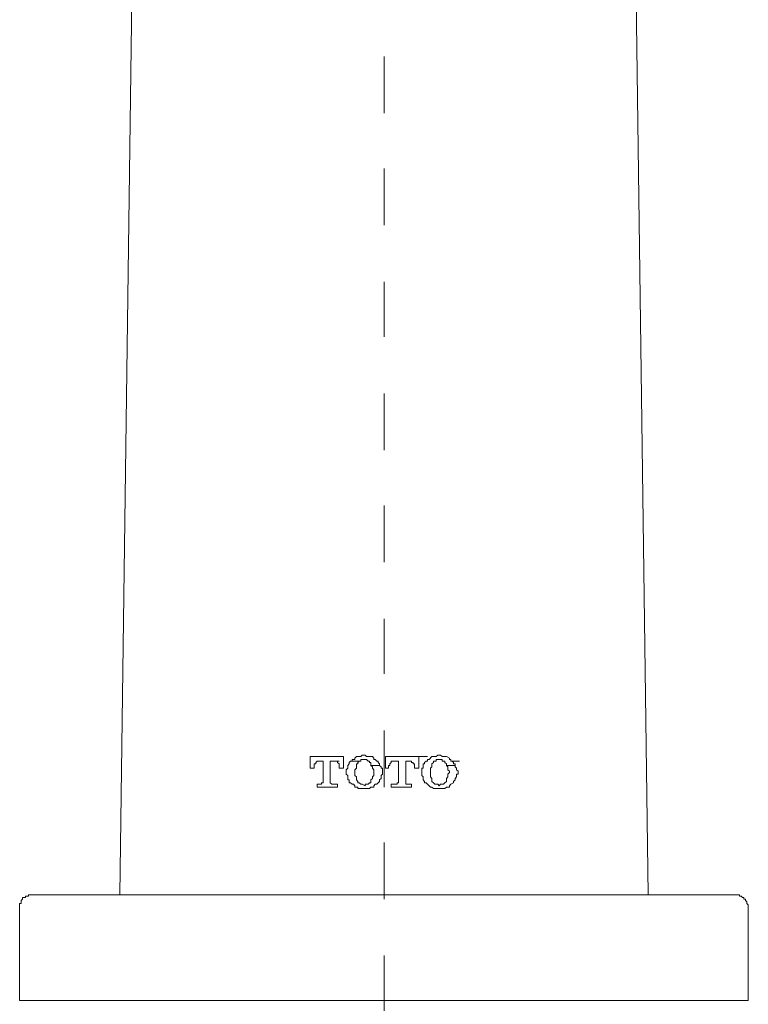
# Model space of a CAD drawing. Units: millimetres. Extents: x 0 to 250, y -250 to 0.
# Drawn here: x 74 to 90, y -133 to -112 of the extents above; entities that cross this region are included whole.
import ezdxf

# ---------------------------------------------------------------- set-up
doc = ezdxf.new("R2010")
doc.units = ezdxf.units.MM
doc.header["$MEASUREMENT"] = 0
doc.layers.add('Layer 1', color=7, linetype='Continuous', lineweight=0)

# ---------------------------------------------------------------- blocks, each defined once
blk = doc.blocks.new('Block_4')
at = {"layer": 'Layer 1', "color": 18, "lineweight": 20, "true_color": 0x000000}
for p, q in [((76.664, -102.749), (76.281, -130.95)), ((87.88, -130.95), (87.498, -102.749)), ((82.081, -112.563), (82.081, -113.806)), ((82.081, -115.017), (82.081, -116.26)), ((82.081, -117.502), (82.081, -118.713)), ((82.081, -119.956), (82.081, -121.199)), ((82.081, -122.41), (82.081, -123.652)), ((82.081, -124.895), (82.081, -126.106)), ((82.081, -127.349), (82.081, -128.592)), ((80.902, -128.018), (80.965, -128.018)), ((80.902, -128.018), (81.093, -128.018)), ((80.902, -128.496), (80.902, -128.018)), ((81.38, -128.018), (81.571, -128.018)), ((82.846, -127.922), (83.037, -127.922)), ((82.846, -128.178), (82.846, -127.922)), ((83.547, -128.018), (83.738, -128.018)), ((81.794, -128.114), (81.985, -128.114)), ((83.451, -128.114), (83.642, -128.114)), ((82.081, -129.802), (82.081, -131.045)), ((89.824, -130.95), (74.306, -130.95)), ((74.082, -131.173), (74.082, -133.275)), ((90.079, -133.275), (90.079, -131.173)), ((82.081, -132.288), (82.081, -133.499)), ((90.079, -133.275), (74.082, -133.275))]:
    blk.add_line(p, q, dxfattribs=at)
for points in [[(81.093, -128.146), (81.093, -128.178), (81.189, -128.178), (81.189, -127.922), (80.456, -127.922), (80.456, -128.178), (80.551, -128.178), (80.551, -128.146)], [(80.679, -128.018), (80.615, -128.018), (80.583, -128.05), (80.583, -128.082), (80.551, -128.082), (80.551, -128.146)], [(80.679, -128.018), (80.743, -128.018), (80.743, -128.496)], [(81.093, -128.146), (81.093, -128.082), (81.061, -128.05), (81.061, -128.018), (80.965, -128.018)], [(81.38, -128.018), (81.348, -128.018), (81.316, -128.05), (81.316, -128.082), (81.284, -128.114), (81.284, -128.178), (81.252, -128.209), (81.252, -128.305), (81.284, -128.336), (81.284, -128.432), (81.316, -128.432), (81.316, -128.496), (81.348, -128.496), (81.38, -128.528)], [(81.667, -127.891), (81.603, -127.891), (81.571, -127.922), (81.475, -127.922), (81.443, -127.954), (81.443, -127.986), (81.379, -127.986), (81.379, -128.018)], [(81.667, -127.986), (81.571, -127.986), (81.571, -128.018), (81.539, -128.018), (81.507, -128.05), (81.507, -128.082), (81.475, -128.082), (81.475, -128.114)], [(81.921, -128.018), (81.89, -127.986), (81.858, -127.986), (81.858, -127.954), (81.826, -127.922), (81.698, -127.922), (81.667, -127.891)], [(81.794, -128.114), (81.794, -128.05), (81.762, -128.05), (81.762, -128.018), (81.73, -128.018), (81.698, -127.986), (81.667, -127.986)], [(81.921, -128.528), (81.953, -128.496), (81.985, -128.464), (81.985, -128.432), (82.017, -128.4), (82.017, -128.336), (82.049, -128.305), (82.049, -128.178), (82.017, -128.178), (82.017, -128.146), (81.985, -128.114), (81.985, -128.082), (81.953, -128.05), (81.953, -128.018), (81.921, -128.018)], [(82.846, -127.922), (82.113, -127.922), (82.113, -128.178), (82.176, -128.178), (82.176, -128.146)], [(82.336, -128.018), (82.24, -128.018), (82.24, -128.05), (82.208, -128.082), (82.208, -128.114), (82.176, -128.114), (82.176, -128.146)], [(82.336, -128.018), (82.4, -128.018), (82.4, -128.496)], [(82.559, -128.496), (82.559, -128.018), (82.623, -128.018)], [(82.75, -128.146), (82.75, -128.082), (82.718, -128.082), (82.718, -128.05), (82.686, -128.05), (82.686, -128.018), (82.623, -128.018)], [(83.547, -128.018), (83.547, -127.986), (83.515, -127.986), (83.515, -127.954), (83.451, -127.922), (83.355, -127.922), (83.323, -127.891), (83.291, -127.891), (83.26, -127.891), (83.228, -127.922), (83.132, -127.922), (83.069, -127.986), (83.037, -127.986), (83.037, -128.018), (83.005, -128.018), (82.973, -128.05), (82.973, -128.082), (82.941, -128.082), (82.941, -128.178), (82.909, -128.178), (82.909, -128.336), (82.941, -128.368), (82.941, -128.432), (82.973, -128.464), (82.973, -128.496), (83.005, -128.496), (83.037, -128.528), (83.1, -128.592), (83.132, -128.592), (83.164, -128.624), (83.291, -128.624), (83.419, -128.624), (83.451, -128.592), (83.515, -128.592), (83.515, -128.56), (83.547, -128.528)], [(83.291, -127.986), (83.228, -127.986), (83.228, -128.018), (83.164, -128.018), (83.164, -128.05), (83.132, -128.082), (83.132, -128.114)], [(83.451, -128.114), (83.451, -128.082), (83.419, -128.05), (83.419, -128.018), (83.355, -128.018), (83.355, -127.986), (83.291, -127.986)], [(83.547, -128.528), (83.61, -128.496), (83.61, -128.464), (83.642, -128.432), (83.642, -128.4), (83.674, -128.368), (83.674, -128.305), (83.706, -128.305), (83.706, -128.241), (83.674, -128.209), (83.674, -128.178), (83.642, -128.146), (83.642, -128.082), (83.61, -128.082), (83.61, -128.05), (83.578, -128.018), (83.547, -128.018)], [(81.475, -128.114), (81.475, -128.178), (81.443, -128.209), (81.443, -128.336), (81.475, -128.368), (81.475, -128.432)], [(81.794, -128.432), (81.826, -128.4), (81.826, -128.368), (81.858, -128.336), (81.858, -128.209), (81.826, -128.178), (81.826, -128.146), (81.794, -128.114)], [(82.75, -128.146), (82.75, -128.178), (82.846, -128.178)], [(83.132, -128.114), (83.132, -128.146), (83.1, -128.178), (83.1, -128.368), (83.132, -128.4), (83.132, -128.432)], [(83.451, -128.432), (83.451, -128.4), (83.483, -128.368), (83.483, -128.305), (83.515, -128.273), (83.515, -128.241), (83.483, -128.209), (83.483, -128.146), (83.451, -128.114)], [(80.679, -128.528), (80.615, -128.528), (80.615, -128.592), (81.061, -128.592), (81.061, -128.528), (80.965, -128.528)], [(80.679, -128.528), (80.711, -128.528), (80.711, -128.496), (80.743, -128.496)], [(80.902, -128.496), (80.933, -128.528), (80.965, -128.528)], [(81.38, -128.528), (81.411, -128.528), (81.443, -128.56), (81.443, -128.592), (81.507, -128.592), (81.507, -128.624), (81.667, -128.624)], [(81.475, -128.432), (81.507, -128.464), (81.507, -128.496), (81.539, -128.496), (81.571, -128.528), (81.603, -128.528), (81.667, -128.56)], [(81.667, -128.56), (81.667, -128.528), (81.73, -128.528), (81.762, -128.496), (81.794, -128.496), (81.794, -128.432)], [(81.667, -128.624), (81.762, -128.624), (81.794, -128.592), (81.858, -128.592), (81.858, -128.56), (81.89, -128.528), (81.921, -128.528)], [(82.336, -128.528), (82.24, -128.528), (82.24, -128.592), (82.686, -128.592), (82.686, -128.528), (82.623, -128.528)], [(82.336, -128.528), (82.368, -128.528), (82.368, -128.496), (82.4, -128.496)], [(82.559, -128.496), (82.559, -128.528), (82.623, -128.528)], [(83.132, -128.432), (83.132, -128.464), (83.164, -128.496), (83.196, -128.528), (83.26, -128.528), (83.291, -128.56)], [(83.291, -128.56), (83.323, -128.528), (83.387, -128.528), (83.419, -128.496), (83.451, -128.464), (83.451, -128.432)], [(74.306, -130.95), (74.274, -130.95), (74.274, -130.982), (74.21, -130.982), (74.21, -131.014), (74.146, -131.014), (74.146, -131.045), (74.114, -131.077), (74.114, -131.141), (74.082, -131.141), (74.082, -131.173)], [(90.079, -131.173), (90.047, -131.141), (90.047, -131.109), (90.015, -131.077), (90.015, -131.045), (89.983, -131.045), (89.983, -131.014), (89.951, -131.014), (89.92, -130.982), (89.888, -130.982), (89.888, -130.95), (89.824, -130.95)]]:
    blk.add_lwpolyline(points, dxfattribs=at)

msp = doc.modelspace()

# ---------------------------------------------------------------- block references
at = {"layer": 'Layer 1'}
msp.add_blockref('Block_4', (0, 0), dxfattribs=at)

doc.saveas('drawing.dxf')
